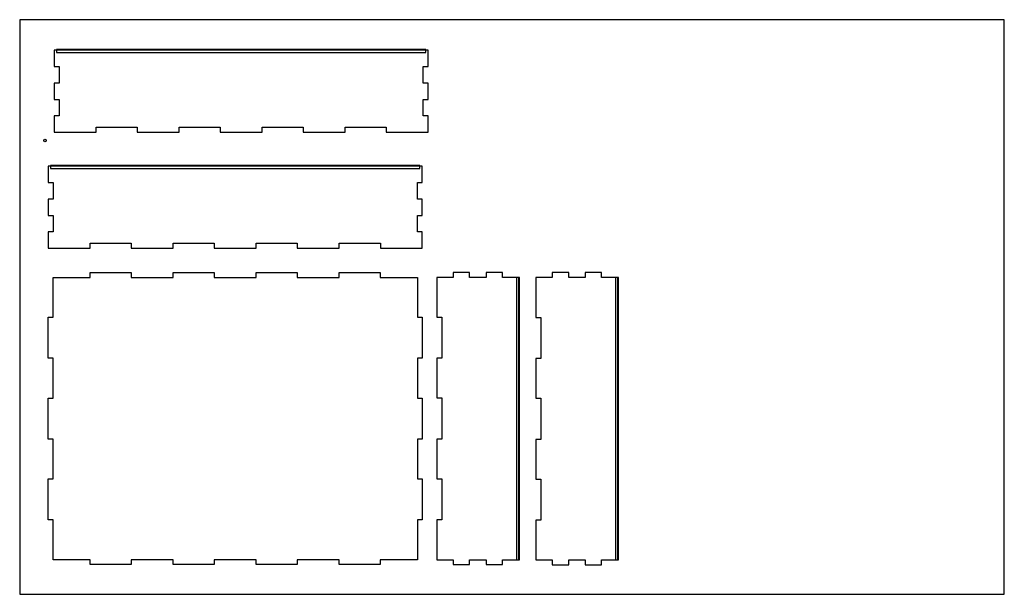
# Model space of a CAD drawing. Units: millimetres. Extents: x -14312 to -11912, y 2783 to 4183.
import ezdxf

# ---------------------------------------------------------------- set-up
doc = ezdxf.new("R2010")
doc.units = ezdxf.units.MM
doc.header["$MEASUREMENT"] = 0
for name, color, linetype, true_color in [('fori', 20, 'Continuous', 0xff3366), ('giusto', 5, 'Continuous', 0x0000ff), ('taglio1', 3, 'Continuous', 0x00ff00), ('tasche', 6, 'Continuous', 0xff00ff)]:
    doc.layers.add(name, color=color, linetype=linetype, true_color=true_color)

msp = doc.modelspace()

# ---------------------------------------------------------------- linework, layer by layer
at = {"layer": 'fori'}
msp.add_circle((-14250, 3888.3), 3, dxfattribs=at)
at = {"layer": 'giusto'}
msp.add_lwpolyline([(-11911.6, 4182.6), (-14311.6, 4182.6), (-14311.6, 2782.6), (-11911.6, 2782.6)], close=True, dxfattribs=at)
at = {"layer": 'taglio1'}
for points in [[(-13418, 3908.5), (-13315.7, 3908.5), (-13315.7, 3948.4), (-13327.8, 3948.4), (-13327.8, 3988.6), (-13315.7, 3988.6), (-13315.7, 4028.4), (-13327.8, 4028.4), (-13327.8, 4068.6), (-13315.7, 4068.6), (-13315.7, 4108.5), (-14227.7, 4108.5), (-14227.7, 4068.6), (-14215.6, 4068.6), (-14215.6, 4028.4), (-14227.7, 4028.4), (-14227.7, 3988.6), (-14215.6, 3988.6), (-14215.6, 3948.4), (-14227.7, 3948.4), (-14227.7, 3908.5), (-14125.4, 3908.5), (-14125.4, 3920.6), (-14025.2, 3920.6), (-14025.2, 3908.5), (-13923, 3908.5), (-13923, 3920.6), (-13822.8, 3920.6), (-13822.8, 3908.5), (-13720.6, 3908.5), (-13720.6, 3920.6), (-13620.4, 3920.6), (-13620.4, 3908.5), (-13518.2, 3908.5), (-13518.2, 3920.6), (-13418, 3920.6)], [(-13330.2, 3745.7), (-13342.3, 3745.7), (-13342.3, 3785.9), (-13330.2, 3785.9), (-13330.2, 3825.8), (-14242.2, 3825.8), (-14242.2, 3785.9), (-14230.1, 3785.9), (-14230.1, 3745.7), (-14242.2, 3745.7), (-14242.2, 3705.9), (-14230.1, 3705.9), (-14230.1, 3665.7), (-14242.2, 3665.7), (-14242.2, 3625.8), (-14139.9, 3625.8), (-14139.9, 3637.9), (-14039.7, 3637.9), (-14039.7, 3625.8), (-13937.5, 3625.8), (-13937.5, 3637.9), (-13837.3, 3637.9), (-13837.3, 3625.8), (-13735.1, 3625.8), (-13735.1, 3637.9), (-13634.9, 3637.9), (-13634.9, 3625.8), (-13532.7, 3625.8), (-13532.7, 3637.9), (-13432.5, 3637.9), (-13432.5, 3625.8), (-13330.2, 3625.8), (-13330.2, 3665.7), (-13342.3, 3665.7), (-13342.3, 3705.9), (-13330.2, 3705.9)], [(-14230.2, 3160.9), (-14242.2, 3160.9), (-14242.2, 3260.9), (-14230.2, 3260.9), (-14230.2, 3357.9), (-14242.2, 3357.9), (-14242.2, 3457.9), (-14230.2, 3457.9), (-14230.2, 3554.9), (-14139.8, 3554.9), (-14139.8, 3566.9), (-14039.8, 3566.9), (-14039.8, 3554.9), (-13937.4, 3554.9), (-13937.4, 3566.9), (-13837.4, 3566.9), (-13837.4, 3554.9), (-13735, 3554.9), (-13735, 3566.9), (-13635, 3566.9), (-13635, 3554.9), (-13532.6, 3554.9), (-13532.6, 3566.9), (-13432.6, 3566.9), (-13432.6, 3554.9), (-13342.2, 3554.9), (-13342.2, 3457.9), (-13330.2, 3457.9), (-13330.2, 3357.9), (-13342.2, 3357.9), (-13342.2, 3260.9), (-13330.2, 3260.9), (-13330.2, 3160.9), (-13342.2, 3160.9), (-13342.2, 3063.9), (-13330.2, 3063.9), (-13330.2, 2963.9), (-13342.2, 2963.9), (-13342.2, 2866.9), (-13432.6, 2866.9), (-13432.6, 2854.9), (-13532.6, 2854.9), (-13532.6, 2866.9), (-13635, 2866.9), (-13635, 2854.9), (-13735, 2854.9), (-13735, 2866.9), (-13837.4, 2866.9), (-13837.4, 2854.9), (-13937.4, 2854.9), (-13937.4, 2866.9), (-14039.8, 2866.9), (-14039.8, 2854.9), (-14139.8, 2854.9), (-14139.8, 2866.9), (-14230.2, 2866.9), (-14230.2, 2963.9), (-14242.2, 2963.9), (-14242.2, 3063.9), (-14230.2, 3063.9)], [(-13254.8, 3554.9), (-13294.8, 3554.9), (-13294.8, 3458), (-13282.7, 3458), (-13282.7, 3357.8), (-13294.8, 3357.8), (-13294.8, 3261), (-13282.7, 3261), (-13282.7, 3160.8), (-13294.8, 3160.8), (-13294.8, 3064), (-13282.7, 3064), (-13282.7, 2963.8), (-13294.8, 2963.8), (-13294.8, 2866.9), (-13254.8, 2866.9), (-13254.8, 2854.9), (-13214.8, 2854.9), (-13214.8, 2866.9), (-13174.8, 2866.9), (-13174.8, 2854.9), (-13134.8, 2854.9), (-13134.8, 2866.9), (-13094.8, 2866.9), (-13094.8, 3554.9), (-13134.8, 3554.9), (-13134.8, 3566.9), (-13174.8, 3566.9), (-13174.8, 3554.9), (-13214.8, 3554.9), (-13214.8, 3566.9), (-13254.8, 3566.9)], [(-13053.4, 2963.2), (-13053.4, 2866.3), (-13013.4, 2866.3), (-13013.4, 2854.3), (-12973.4, 2854.3), (-12973.4, 2866.3), (-12933.4, 2866.3), (-12933.4, 2854.3), (-12893.4, 2854.3), (-12893.4, 2866.3), (-12853.4, 2866.3), (-12853.4, 3554.3), (-12893.4, 3554.3), (-12893.4, 3566.3), (-12933.4, 3566.3), (-12933.4, 3554.3), (-12973.4, 3554.3), (-12973.4, 3566.3), (-13013.4, 3566.3), (-13013.4, 3554.3), (-13053.4, 3554.3), (-13053.4, 3457.4), (-13041.3, 3457.4), (-13041.3, 3357.2), (-13053.4, 3357.2), (-13053.4, 3260.4), (-13041.3, 3260.4), (-13041.3, 3160.2), (-13053.4, 3160.2), (-13053.4, 3063.4), (-13041.3, 3063.4), (-13041.3, 2963.2)]]:
    msp.add_lwpolyline(points, close=True, dxfattribs=at)
at = {"layer": 'tasche'}
for points in [[(-14221.7, 4102.5), (-13321.7, 4102.5), (-13321.7, 4109.8), (-14221.7, 4109.8)], [(-14236.2, 3819.8), (-13336.2, 3819.8), (-13336.2, 3827), (-14236.2, 3827)], [(-13100.8, 3554.9), (-13100.8, 2866.9), (-13093.7, 2866.9), (-13093.7, 3554.9)], [(-12859.4, 3554.3), (-12859.4, 2866.3), (-12852.3, 2866.3), (-12852.3, 3554.3)]]:
    msp.add_lwpolyline(points, close=True, dxfattribs=at)

doc.saveas('drawing.dxf')
